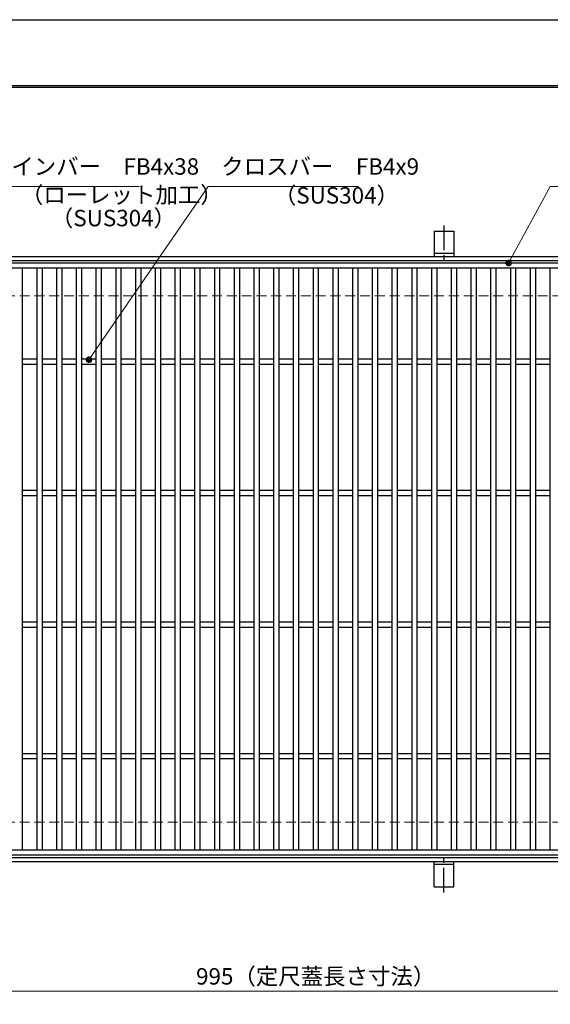
# Model space of a CAD drawing. Extents: x 0 to 2100, y 0 to 1485.
# Drawn here: x 532 to 935, y 736 to 1485 of the extents above; entities that cross this region are included whole.
import ezdxf

# ---------------------------------------------------------------- set-up
doc = ezdxf.new("R2010")
doc.units = 0
doc.header["$LTSCALE"] = 15
doc.header["$MEASUREMENT"] = 0
doc.linetypes.add('CENTER', pattern=[2, 1.25, -0.25, 0.25, -0.25])
doc.linetypes.add('DASHED', pattern=[0.75, 0.5, -0.25])
doc.layers.get('0').update_dxf_attribs({"color": 5, "linetype": 'CONTINUOUS'})
doc.layers.get('DEFPOINTS').update_dxf_attribs({"color": 250, "linetype": 'CONTINUOUS'})
doc.layers.add('7-図\u3000枠', color=160, linetype='CONTINUOUS')
for name, color, linetype, lineweight in [('アンカー', 7, 'CONTINUOUS', 25), ('寸法注釈', 30, 'CONTINUOUS', 18), ('枠', 7, 'CONTINUOUS', 25), ('溝開口', 254, 'DASHED', 18), ('蓋', 5, 'CONTINUOUS', 25)]:
    doc.layers.add(name, color=color, linetype=linetype, lineweight=lineweight)
doc.styles.add('BIGFONT', font='romans.shx', dxfattribs={"width": 0.7336, "bigfont": 'extfont.shx'})
doc.styles.get("Standard").update_dxf_attribs({"font": 'ROMANS.SHX', "width": 0.8, "height": 12.5, "bigfont": 'EXTFONT.SHX'})
doc.dimstyles.get("Standard").update_dxf_attribs({"dimscale": 5, "dimtxt": 12.5, "dimasz": 2, "dimexe": 0.5, "dimexo": 0.5, "dimgap": 0.5, "dimtad": 3, "dimdec": 4, "dimdsep": 46, "dimtxsty": 'Standard', "dimblk1": 'OPEN', "dimblk2": 'OPEN', "dimsah": 1, "dimcen": 0, "dimclrd": 30, "dimclre": 30, "dimclrt": 256, "dimadec": 4, "dimazin": 2, "dimtfac": 1, "dimtdec": 4, "dimtmove": 0, "dimatfit": 3, "dimldrblk": 'OPEN', "dimfxl": 0, "dimtolj": 1, "dimlwd": -1, "dimlwe": -1, "dimarcsym": 0})

# ---------------------------------------------------------------- blocks, each defined once
blk = doc.blocks.new('A$C5D7C781A')
at = {"layer": 'アンカー'}
for p, q in [((0, 23.76), (0, 4.45)), ((0, 23.76), (15, 23.76)), ((15, 23.76), (15, 4.45)), ((15, 6.75), (0, 6.75)), ((0, 4.45), (15, 4.45))]:
    blk.add_line(p, q, dxfattribs=at)
at = {"layer": 'アンカー', "color": 6, "linetype": 'CENTER'}
blk.add_line((7.5, 28.02), (7.5, 0), dxfattribs=at)
blk = doc.blocks.new('_OPEN')
at = {"color": 0, "linetype": 'ByBlock'}
for p, q in [((-1, 0.17), (0, 0)), ((0, 0), (-1, -0.17)), ((0, 0), (-1, 0))]:
    blk.add_line(p, q, dxfattribs=at)
blk = doc.blocks.new('*D121')
at = {"layer": 'DEFPOINTS', "color": 0}
for p in [(259.55, 849.98), (1254.55, 844.98), (1254.55, 746.45)]:
    blk.add_point(p, dxfattribs=at)
at = {"layer": '寸法注釈', "color": 30}
for p, q in [((259.55, 844.98), (259.55, 736.45)), ((1254.55, 839.98), (1254.55, 736.45)), ((264.55, 746.45), (1249.55, 746.45))]:
    blk.add_line(p, q, dxfattribs=at)
at = {"layer": '寸法注釈', "color": 30, "xscale": 5, "yscale": 5, "zscale": 5, "rotation": 180}
blk.add_blockref('_OPEN', (259.55, 746.45), dxfattribs=at)
at = {"layer": '寸法注釈', "color": 30, "xscale": 5, "yscale": 5, "zscale": 5}
blk.add_blockref('_OPEN', (1254.55, 746.45), dxfattribs=at)
at = {"layer": '寸法注釈', "color": 7, "insert": (757.05, 757.7), "char_height": 12.5, "attachment_point": 5, "style": 'BIGFONT'}
blk.add_mtext('\\A1;995（定尺蓋長さ寸法）', dxfattribs=at)
blk = doc.blocks.new('_Dot')
at = {"color": 0, "linetype": 'ByBlock', "lineweight": -2}
blk.add_line((-0.5, 0), (-1, 0), dxfattribs=at)
at = {"color": 0, "linetype": 'ByBlock', "const_width": 0.5}
blk.add_lwpolyline([(-0.25, 0, 1), (0.25, 0, 1)], format="xyb", close=True, dxfattribs=at)

msp = doc.modelspace()

# ---------------------------------------------------------------- linework, layer by layer
at = {"layer": '7-図\u3000枠', "color": 253}
for p, q in [((75, 1435), (2050, 1435)), ((76.25, 1433.75), (2048.75, 1433.75))]:
    msp.add_line(p, q, dxfattribs=at)
at = {"layer": 'DEFPOINTS'}
msp.add_line((0, 1485), (2100, 1485), dxfattribs=at)
at = {"layer": '枠'}
for p, q in [((254.55, 1304.98), (1459.55, 1304.98)), ((257.55, 1301.98), (1457.71, 1301.98)), ((257.55, 847.98), (1461.39, 847.98)), ((254.55, 844.98), (1459.55, 844.98))]:
    msp.add_line(p, q, dxfattribs=at)
at = {"layer": '溝開口'}
for p, q in [((284.55, 1274.98), (1254.55, 1274.98)), ((284.55, 874.98), (1254.55, 874.98))]:
    msp.add_line(p, q, dxfattribs=at)
at = {"layer": '蓋'}
for p, q in [((1254.55, 1299.98), (259.55, 1299.98)), ((1254.55, 1295.98), (259.55, 1295.98)), ((534.05, 1295.98), (534.05, 853.98)), ((545.05, 1295.98), (545.05, 853.98)), ((549.05, 1295.98), (549.05, 853.98)), ((560.05, 1295.98), (560.05, 853.98)), ((564.05, 1295.98), (564.05, 853.98)), ((575.05, 1295.98), (575.05, 853.98)), ((579.05, 1295.98), (579.05, 853.98)), ((590.05, 1295.98), (590.05, 853.98)), ((594.05, 1295.98), (594.05, 853.98)), ((605.05, 1295.98), (605.05, 853.98)), ((609.05, 1295.98), (609.05, 853.98)), ((620.05, 1295.98), (620.05, 853.98)), ((624.05, 1295.98), (624.05, 853.98)), ((635.05, 1295.98), (635.05, 853.98)), ((639.05, 1295.98), (639.05, 853.98)), ((650.05, 1295.98), (650.05, 853.98)), ((654.05, 1295.98), (654.05, 853.98)), ((665.05, 1295.98), (665.05, 853.98)), ((669.05, 1295.98), (669.05, 853.98)), ((680.05, 1295.98), (680.05, 853.98)), ((684.05, 1295.98), (684.05, 853.98)), ((695.05, 1295.98), (695.05, 853.98)), ((699.05, 1295.98), (699.05, 853.98)), ((710.05, 1295.98), (710.05, 853.98)), ((714.05, 1295.98), (714.05, 853.98)), ((725.05, 1295.98), (725.05, 853.98)), ((729.05, 1295.98), (729.05, 853.98)), ((740.05, 1295.98), (740.05, 853.98)), ((744.05, 1295.98), (744.05, 853.98)), ((755.05, 1295.98), (755.05, 853.98)), ((759.05, 1295.98), (759.05, 853.98)), ((770.05, 1295.98), (770.05, 853.98)), ((774.05, 1295.98), (774.05, 853.98)), ((785.05, 1295.98), (785.05, 853.98)), ((789.05, 1295.98), (789.05, 853.98)), ((800.05, 1295.98), (800.05, 853.98)), ((804.05, 1295.98), (804.05, 853.98)), ((815.05, 1295.98), (815.05, 853.98)), ((819.05, 1295.98), (819.05, 853.98)), ((830.05, 1295.98), (830.05, 853.98)), ((834.05, 1295.98), (834.05, 853.98)), ((845.05, 1295.98), (845.05, 853.98)), ((849.05, 1295.98), (849.05, 853.98)), ((860.05, 1295.98), (860.05, 853.98)), ((864.05, 1295.98), (864.05, 853.98)), ((875.05, 1295.98), (875.05, 853.98)), ((879.05, 1295.98), (879.05, 853.98)), ((890.05, 1295.98), (890.05, 853.98)), ((894.05, 1295.98), (894.05, 853.98)), ((905.05, 1295.98), (905.05, 853.98)), ((909.05, 1295.98), (909.05, 853.98)), ((920.05, 1295.98), (920.05, 853.98)), ((924.05, 1295.98), (924.05, 853.98)), ((935.05, 1295.98), (935.05, 853.98)), ((545.05, 1226.98), (534.05, 1226.98)), ((545.05, 1222.98), (534.05, 1222.98)), ((560.05, 1226.98), (549.05, 1226.98)), ((560.05, 1222.98), (549.05, 1222.98)), ((575.05, 1226.98), (564.05, 1226.98)), ((575.05, 1222.98), (564.05, 1222.98)), ((590.05, 1226.98), (579.05, 1226.98)), ((590.05, 1222.98), (579.05, 1222.98)), ((605.05, 1226.98), (594.05, 1226.98)), ((605.05, 1222.98), (594.05, 1222.98)), ((620.05, 1226.98), (609.05, 1226.98)), ((620.05, 1222.98), (609.05, 1222.98)), ((635.05, 1226.98), (624.05, 1226.98)), ((635.05, 1222.98), (624.05, 1222.98)), ((650.05, 1226.98), (639.05, 1226.98)), ((650.05, 1222.98), (639.05, 1222.98)), ((665.05, 1226.98), (654.05, 1226.98)), ((665.05, 1222.98), (654.05, 1222.98)), ((680.05, 1226.98), (669.05, 1226.98)), ((680.05, 1222.98), (669.05, 1222.98)), ((695.05, 1226.98), (684.05, 1226.98)), ((695.05, 1222.98), (684.05, 1222.98)), ((710.05, 1226.98), (699.05, 1226.98)), ((710.05, 1222.98), (699.05, 1222.98)), ((725.05, 1226.98), (714.05, 1226.98)), ((725.05, 1222.98), (714.05, 1222.98)), ((740.05, 1226.98), (729.05, 1226.98)), ((740.05, 1222.98), (729.05, 1222.98)), ((755.05, 1226.98), (744.05, 1226.98)), ((755.05, 1222.98), (744.05, 1222.98)), ((770.05, 1226.98), (759.05, 1226.98)), ((770.05, 1222.98), (759.05, 1222.98)), ((785.05, 1226.98), (774.05, 1226.98)), ((785.05, 1222.98), (774.05, 1222.98)), ((800.05, 1226.98), (789.05, 1226.98)), ((800.05, 1222.98), (789.05, 1222.98)), ((815.05, 1226.98), (804.05, 1226.98)), ((815.05, 1222.98), (804.05, 1222.98)), ((830.05, 1226.98), (819.05, 1226.98)), ((830.05, 1222.98), (819.05, 1222.98)), ((845.05, 1226.98), (834.05, 1226.98)), ((845.05, 1222.98), (834.05, 1222.98)), ((860.05, 1226.98), (849.05, 1226.98)), ((860.05, 1222.98), (849.05, 1222.98)), ((875.05, 1226.98), (864.05, 1226.98)), ((875.05, 1222.98), (864.05, 1222.98)), ((890.05, 1226.98), (879.05, 1226.98)), ((890.05, 1222.98), (879.05, 1222.98)), ((905.05, 1226.98), (894.05, 1226.98)), ((905.05, 1222.98), (894.05, 1222.98)), ((920.05, 1226.98), (909.05, 1226.98)), ((920.05, 1222.98), (909.05, 1222.98)), ((935.05, 1226.98), (924.05, 1226.98)), ((935.05, 1222.98), (924.05, 1222.98)), ((545.05, 1126.98), (534.05, 1126.98)), ((545.05, 1122.98), (534.05, 1122.98)), ((560.05, 1126.98), (549.05, 1126.98)), ((560.05, 1122.98), (549.05, 1122.98)), ((575.05, 1126.98), (564.05, 1126.98)), ((575.05, 1122.98), (564.05, 1122.98)), ((590.05, 1126.98), (579.05, 1126.98)), ((590.05, 1122.98), (579.05, 1122.98)), ((605.05, 1126.98), (594.05, 1126.98)), ((605.05, 1122.98), (594.05, 1122.98)), ((620.05, 1126.98), (609.05, 1126.98)), ((620.05, 1122.98), (609.05, 1122.98)), ((635.05, 1126.98), (624.05, 1126.98)), ((635.05, 1122.98), (624.05, 1122.98)), ((650.05, 1126.98), (639.05, 1126.98)), ((650.05, 1122.98), (639.05, 1122.98)), ((665.05, 1126.98), (654.05, 1126.98)), ((665.05, 1122.98), (654.05, 1122.98)), ((680.05, 1126.98), (669.05, 1126.98)), ((680.05, 1122.98), (669.05, 1122.98)), ((695.05, 1126.98), (684.05, 1126.98)), ((695.05, 1122.98), (684.05, 1122.98)), ((710.05, 1126.98), (699.05, 1126.98)), ((710.05, 1122.98), (699.05, 1122.98)), ((725.05, 1126.98), (714.05, 1126.98)), ((725.05, 1122.98), (714.05, 1122.98)), ((740.05, 1126.98), (729.05, 1126.98)), ((740.05, 1122.98), (729.05, 1122.98)), ((755.05, 1126.98), (744.05, 1126.98)), ((755.05, 1122.98), (744.05, 1122.98)), ((770.05, 1126.98), (759.05, 1126.98)), ((770.05, 1122.98), (759.05, 1122.98)), ((785.05, 1126.98), (774.05, 1126.98)), ((785.05, 1122.98), (774.05, 1122.98)), ((800.05, 1126.98), (789.05, 1126.98)), ((800.05, 1122.98), (789.05, 1122.98)), ((815.05, 1126.98), (804.05, 1126.98)), ((815.05, 1122.98), (804.05, 1122.98)), ((830.05, 1126.98), (819.05, 1126.98)), ((830.05, 1122.98), (819.05, 1122.98)), ((845.05, 1126.98), (834.05, 1126.98)), ((845.05, 1122.98), (834.05, 1122.98)), ((860.05, 1126.98), (849.05, 1126.98)), ((860.05, 1122.98), (849.05, 1122.98)), ((875.05, 1126.98), (864.05, 1126.98)), ((875.05, 1122.98), (864.05, 1122.98)), ((890.05, 1126.98), (879.05, 1126.98)), ((890.05, 1122.98), (879.05, 1122.98)), ((905.05, 1126.98), (894.05, 1126.98)), ((905.05, 1122.98), (894.05, 1122.98)), ((920.05, 1126.98), (909.05, 1126.98)), ((920.05, 1122.98), (909.05, 1122.98)), ((935.05, 1126.98), (924.05, 1126.98)), ((935.05, 1122.98), (924.05, 1122.98)), ((545.05, 1026.98), (534.05, 1026.98)), ((560.05, 1026.98), (549.05, 1026.98)), ((575.05, 1026.98), (564.05, 1026.98)), ((590.05, 1026.98), (579.05, 1026.98)), ((605.05, 1026.98), (594.05, 1026.98)), ((620.05, 1026.98), (609.05, 1026.98)), ((635.05, 1026.98), (624.05, 1026.98)), ((650.05, 1026.98), (639.05, 1026.98)), ((665.05, 1026.98), (654.05, 1026.98)), ((680.05, 1026.98), (669.05, 1026.98)), ((695.05, 1026.98), (684.05, 1026.98)), ((710.05, 1026.98), (699.05, 1026.98)), ((725.05, 1026.98), (714.05, 1026.98)), ((740.05, 1026.98), (729.05, 1026.98)), ((755.05, 1026.98), (744.05, 1026.98)), ((770.05, 1026.98), (759.05, 1026.98)), ((785.05, 1026.98), (774.05, 1026.98)), ((800.05, 1026.98), (789.05, 1026.98)), ((815.05, 1026.98), (804.05, 1026.98)), ((830.05, 1026.98), (819.05, 1026.98)), ((845.05, 1026.98), (834.05, 1026.98)), ((860.05, 1026.98), (849.05, 1026.98)), ((875.05, 1026.98), (864.05, 1026.98)), ((890.05, 1026.98), (879.05, 1026.98)), ((905.05, 1026.98), (894.05, 1026.98)), ((920.05, 1026.98), (909.05, 1026.98)), ((935.05, 1026.98), (924.05, 1026.98)), ((545.05, 1022.98), (534.05, 1022.98)), ((560.05, 1022.98), (549.05, 1022.98)), ((575.05, 1022.98), (564.05, 1022.98)), ((590.05, 1022.98), (579.05, 1022.98)), ((605.05, 1022.98), (594.05, 1022.98)), ((620.05, 1022.98), (609.05, 1022.98)), ((635.05, 1022.98), (624.05, 1022.98)), ((650.05, 1022.98), (639.05, 1022.98)), ((665.05, 1022.98), (654.05, 1022.98)), ((680.05, 1022.98), (669.05, 1022.98)), ((695.05, 1022.98), (684.05, 1022.98)), ((710.05, 1022.98), (699.05, 1022.98)), ((725.05, 1022.98), (714.05, 1022.98)), ((740.05, 1022.98), (729.05, 1022.98)), ((755.05, 1022.98), (744.05, 1022.98)), ((770.05, 1022.98), (759.05, 1022.98)), ((785.05, 1022.98), (774.05, 1022.98)), ((800.05, 1022.98), (789.05, 1022.98)), ((815.05, 1022.98), (804.05, 1022.98)), ((830.05, 1022.98), (819.05, 1022.98)), ((845.05, 1022.98), (834.05, 1022.98)), ((860.05, 1022.98), (849.05, 1022.98)), ((875.05, 1022.98), (864.05, 1022.98)), ((890.05, 1022.98), (879.05, 1022.98)), ((905.05, 1022.98), (894.05, 1022.98)), ((920.05, 1022.98), (909.05, 1022.98)), ((935.05, 1022.98), (924.05, 1022.98)), ((545.05, 926.98), (534.05, 926.98)), ((545.05, 922.98), (534.05, 922.98)), ((560.05, 926.98), (549.05, 926.98)), ((560.05, 922.98), (549.05, 922.98)), ((575.05, 926.98), (564.05, 926.98)), ((575.05, 922.98), (564.05, 922.98)), ((590.05, 926.98), (579.05, 926.98)), ((590.05, 922.98), (579.05, 922.98)), ((605.05, 926.98), (594.05, 926.98)), ((605.05, 922.98), (594.05, 922.98)), ((620.05, 926.98), (609.05, 926.98)), ((620.05, 922.98), (609.05, 922.98)), ((635.05, 926.98), (624.05, 926.98)), ((635.05, 922.98), (624.05, 922.98)), ((650.05, 926.98), (639.05, 926.98)), ((650.05, 922.98), (639.05, 922.98)), ((665.05, 926.98), (654.05, 926.98)), ((665.05, 922.98), (654.05, 922.98)), ((680.05, 926.98), (669.05, 926.98)), ((680.05, 922.98), (669.05, 922.98)), ((695.05, 926.98), (684.05, 926.98)), ((695.05, 922.98), (684.05, 922.98)), ((710.05, 926.98), (699.05, 926.98)), ((710.05, 922.98), (699.05, 922.98)), ((725.05, 926.98), (714.05, 926.98)), ((725.05, 922.98), (714.05, 922.98)), ((740.05, 926.98), (729.05, 926.98)), ((740.05, 922.98), (729.05, 922.98)), ((755.05, 926.98), (744.05, 926.98)), ((755.05, 922.98), (744.05, 922.98)), ((770.05, 926.98), (759.05, 926.98)), ((770.05, 922.98), (759.05, 922.98)), ((785.05, 926.98), (774.05, 926.98)), ((785.05, 922.98), (774.05, 922.98)), ((800.05, 926.98), (789.05, 926.98)), ((800.05, 922.98), (789.05, 922.98)), ((815.05, 926.98), (804.05, 926.98)), ((815.05, 922.98), (804.05, 922.98)), ((830.05, 926.98), (819.05, 926.98)), ((830.05, 922.98), (819.05, 922.98)), ((845.05, 926.98), (834.05, 926.98)), ((845.05, 922.98), (834.05, 922.98)), ((860.05, 926.98), (849.05, 926.98)), ((860.05, 922.98), (849.05, 922.98)), ((875.05, 926.98), (864.05, 926.98)), ((875.05, 922.98), (864.05, 922.98)), ((890.05, 926.98), (879.05, 926.98)), ((890.05, 922.98), (879.05, 922.98)), ((905.05, 926.98), (894.05, 926.98)), ((905.05, 922.98), (894.05, 922.98)), ((920.05, 926.98), (909.05, 926.98)), ((920.05, 922.98), (909.05, 922.98)), ((935.05, 926.98), (924.05, 926.98)), ((935.05, 922.98), (924.05, 922.98)), ((259.55, 853.98), (1254.55, 853.98)), ((259.55, 849.98), (1254.55, 849.98))]:
    msp.add_line(p, q, dxfattribs=at)

# ---------------------------------------------------------------- block references
at = {"layer": 'アンカー'}
msp.add_blockref('A$C5D7C781A', (847.05, 1300.52), dxfattribs=at)
at = {"layer": 'アンカー', "xscale": -1, "rotation": 180}
msp.add_blockref('A$C5D7C781A', (847.05, 849.43), dxfattribs=at)

# ---------------------------------------------------------------- texts
at = {"layer": '寸法注釈', "color": 7, "char_height": 12.5, "attachment_point": 7, "style": 'BIGFONT'}
for s, insert in [('メインバー\u3000FB4x38', (508.63, 1363.25)), ('クロスバー\u3000FB4x9', (685.28, 1363.25)), ('（ローレット加工）', (532.91, 1341.69)), ('（SUS304）', (725.23, 1341.28)), ('（SUS304）', (555.76, 1324.03))]:
    msp.add_mtext(s, dxfattribs=dict(at, insert=insert))

# ---------------------------------------------------------------- dimensions: what is measured, and where the dimension line sits
at = {"layer": '寸法注釈'}
dim = msp.add_linear_dim(base=(1254.55, 746.45), p1=(259.55, 849.98), p2=(1254.55, 844.98), text='<>（定尺蓋長さ寸法）', dimstyle='Standard', override={"dimscale": 5, "dimtxt": 2.5, "dimasz": 1, "dimexe": 2, "dimexo": 1, "dimgap": 1, "dimtad": 3, "dimtih": 0, "dimtoh": 0, "dimdec": 1, "dimzin": 8, "dimtxsty": 'BIGFONT', "dimblk": 'Dot', "dimcen": -0.09, "dimclrd": 30, "dimclre": 30, "dimclrt": 7, "dimadec": 1, "dimtdec": 1, "dimtofl": 1, "dimldrblk": 'Dot', "dimtvp": 1, "dimtzin": 8}, dxfattribs=at)
dim.commit()
dim.dimension.update_dxf_attribs({"geometry": '*D121', "text_midpoint": (757.05, 757.7)})

# ---------------------------------------------------------------- leaders
at = {"layer": '寸法注釈', "annotation_type": 0, "has_hookline": 1, "hookline_direction": 0}
for points, text_width in [([(429.05, 1249.79), (498.63, 1358.25), (503.63, 1358.25)], 114.14), ([(584.73, 1226.48), (675.28, 1358.25), (680.28, 1358.25)], 104.36), ([(903.72, 1299.98), (935.3, 1358.25), (940.3, 1358.25)], 114.14)]:
    msp.add_leader(points, dimstyle='Standard', override={"dimscale": 5, "dimtxt": 2.5, "dimasz": 1, "dimexe": 2, "dimexo": 1, "dimgap": 1, "dimtad": 3, "dimtih": 0, "dimtoh": 0, "dimdec": 1, "dimzin": 8, "dimtxsty": 'BIGFONT', "dimcen": -0.09, "dimclrd": 30, "dimclre": 30, "dimclrt": 7, "dimadec": 1, "dimtdec": 1, "dimtofl": 1, "dimldrblk": 'Dot', "dimtvp": 1, "dimtzin": 8}, dxfattribs=dict(at, text_width=text_width))

doc.saveas('drawing.dxf')
